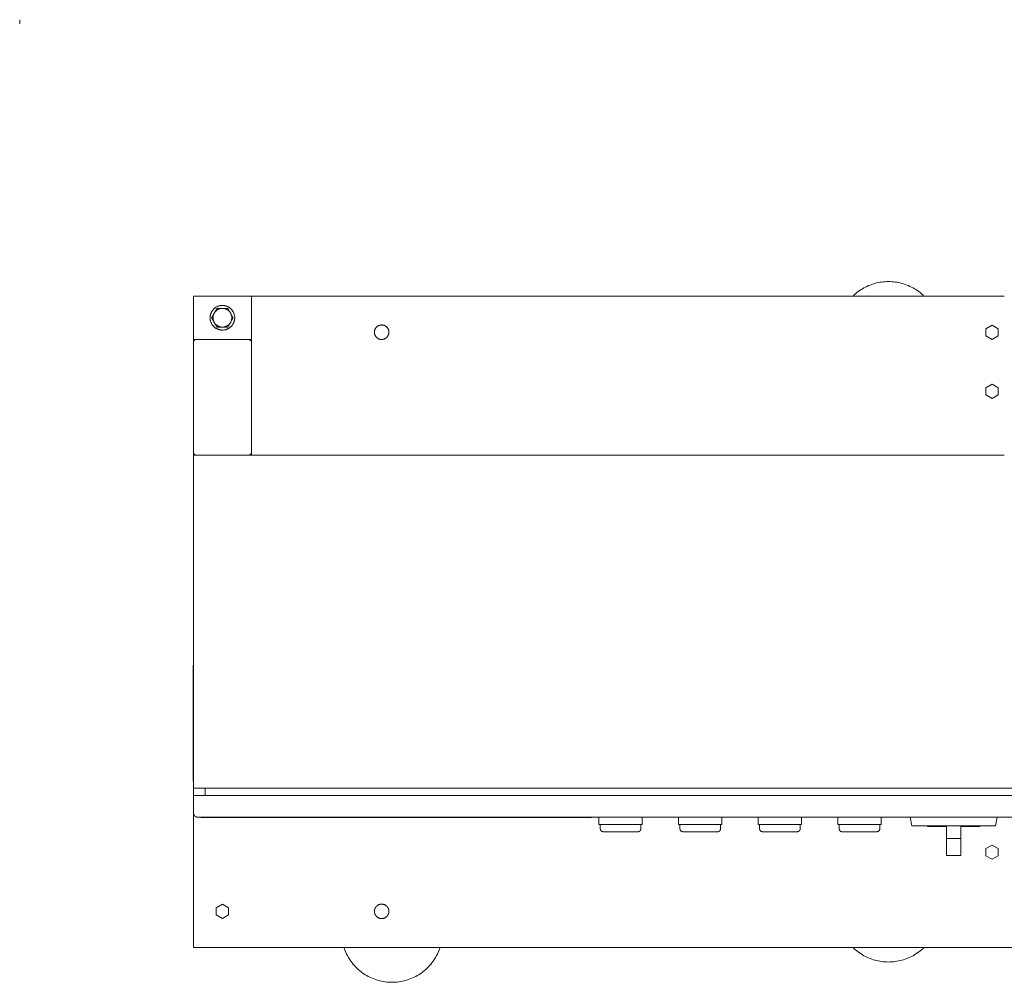
# Model space of a CAD drawing. Units: millimetres. Extents: x -1406 to 3034, y -2000 to 3167.
# Drawn here: x 0 to 680, y 2341 to 3006 of the extents above; entities that cross this region are included whole.
import ezdxf

# ---------------------------------------------------------------- set-up
doc = ezdxf.new("R2010")
doc.units = ezdxf.units.MM
for name, color, linetype, lineweight, true_color in [('Make2D$Visible$Curves$0', 7, 'Continuous', 0, 0xe6e6e6), ('Make2D$Visible$Curves$3DCPCOLOR253', 7, 'Continuous', 0, 0xadadad), ('Make2D$Visible$Curves$3DCPCOLOR254', 7, 'Continuous', 0, 0xd6d6d6), ('Make2D$Visible$Curves$cabinet', 7, 'Continuous', 0, 0xf3f3f3), ('Make2D$Visible$Curves$GREEN', 7, 'Continuous', 0, 0x00cc33), ('Make2D$Visible$Curves$RED', 7, 'Continuous', 0, 0xffffff), ('Make2D$Visible$Curves$red plastic', 7, 'Continuous', 0, 0xffffff), ('Make2D$Visible$Curves$SREBRNY WILO', 7, 'Continuous', 0, 0xe9e9e9), ('Make2D$Visible$Curves$YELLOW', 2, 'Continuous', 0, 0xffff00), ('Make2D$Visible$Curves$yellow plastic', 7, 'Continuous', 0, 0xffffff)]:
    doc.layers.add(name, color=color, linetype=linetype, lineweight=lineweight, true_color=true_color)

msp = doc.modelspace()

# ---------------------------------------------------------------- linework, layer by layer
at = {"layer": 'Make2D$Visible$Curves$0', "color": 254, "true_color": 0xd6d6d6}
for points in [[(0, 3005.62), (0, 3004.81)], [(0, 3004.81), (0, 3002.87)]]:
    msp.add_lwpolyline(points, dxfattribs=at)
at = {"layer": 'Make2D$Visible$Curves$0', "color": 254, "true_color": 0xe6e6e6}
for points in [[(400, 2454.74), (400, 2449.74)], [(400, 2449.74), (430, 2449.74)], [(430, 2454.74), (430, 2449.74)], [(455, 2454.74), (455, 2449.74)], [(455, 2449.74), (485, 2449.74)], [(485, 2454.74), (485, 2449.74)], [(510, 2454.74), (510, 2449.74)], [(510, 2449.74), (540, 2449.74)], [(540, 2454.74), (540, 2449.74)], [(565, 2454.74), (565, 2449.74)], [(565, 2449.74), (595, 2449.74)], [(595, 2454.74), (595, 2449.74)]]:
    msp.add_lwpolyline(points, dxfattribs=at)
at = {"layer": 'Make2D$Visible$Curves$3DCPCOLOR253'}
for points in [[(120, 2814.74), (120, 2784.74)], [(160, 2814.74), (120, 2814.74)], [(680, 2814.74), (160, 2814.74)], [(160, 2784.74), (160, 2814.74)], [(245, 2789.74), (245, 2789.91), (245.01, 2790.08), (245.03, 2790.25), (245.05, 2790.42), (245.07, 2790.6), (245.11, 2790.76), (245.15, 2790.93), (245.19, 2791.1), (245.24, 2791.27), (245.3, 2791.43), (245.36, 2791.59), (245.42, 2791.75), (245.5, 2791.91), (245.57, 2792.06), (245.66, 2792.21), (245.74, 2792.36), (245.84, 2792.51), (245.93, 2792.65), (246.04, 2792.79), (246.15, 2792.92), (246.26, 2793.05), (246.37, 2793.18), (246.5, 2793.3), (246.62, 2793.42), (246.75, 2793.54), (246.88, 2793.65), (247.02, 2793.75), (247.16, 2793.85), (247.3, 2793.95), (247.45, 2794.04), (247.6, 2794.12), (247.75, 2794.2), (247.91, 2794.28), (248.07, 2794.35), (248.23, 2794.41), (248.39, 2794.47), (248.55, 2794.52), (248.72, 2794.57), (248.89, 2794.61), (249.06, 2794.65), (249.23, 2794.68), (249.4, 2794.7), (249.57, 2794.72), (249.74, 2794.73), (249.91, 2794.74), (250.09, 2794.74), (250.26, 2794.73), (250.43, 2794.72), (250.6, 2794.7), (250.77, 2794.68), (250.94, 2794.65), (251.11, 2794.61), (251.28, 2794.57), (251.45, 2794.52), (251.61, 2794.47), (251.77, 2794.41), (251.93, 2794.35), (252.09, 2794.28), (252.25, 2794.2), (252.4, 2794.12), (252.55, 2794.04), (252.7, 2793.95), (252.84, 2793.85), (252.98, 2793.75), (253.12, 2793.65), (253.25, 2793.54), (253.38, 2793.42), (253.5, 2793.3), (253.63, 2793.18), (253.74, 2793.05), (253.85, 2792.92), (253.96, 2792.79), (254.07, 2792.65), (254.16, 2792.51), (254.26, 2792.36), (254.34, 2792.21), (254.43, 2792.06), (254.5, 2791.91), (254.58, 2791.75), (254.64, 2791.59), (254.7, 2791.43), (254.76, 2791.27), (254.81, 2791.1), (254.85, 2790.93), (254.89, 2790.76), (254.93, 2790.6), (254.95, 2790.42), (254.97, 2790.25), (254.99, 2790.08), (255, 2789.91), (255, 2789.74)], [(255, 2789.74), (255, 2789.56), (254.99, 2789.39), (254.97, 2789.22), (254.95, 2789.05), (254.93, 2788.88), (254.89, 2788.71), (254.85, 2788.54), (254.81, 2788.37), (254.76, 2788.21), (254.7, 2788.04), (254.64, 2787.88), (254.58, 2787.72), (254.5, 2787.57), (254.43, 2787.41), (254.34, 2787.26), (254.26, 2787.11), (254.16, 2786.97), (254.07, 2786.83), (253.96, 2786.69), (253.85, 2786.55), (253.74, 2786.42), (253.63, 2786.29), (253.5, 2786.17), (253.38, 2786.05), (253.25, 2785.94), (253.12, 2785.83), (252.98, 2785.72), (252.84, 2785.62), (252.7, 2785.53), (252.55, 2785.44), (252.4, 2785.35), (252.25, 2785.27), (252.09, 2785.19), (251.93, 2785.13), (251.77, 2785.06), (251.61, 2785), (251.45, 2784.95), (251.28, 2784.9), (251.11, 2784.86), (250.94, 2784.83), (250.77, 2784.8), (250.6, 2784.77), (250.43, 2784.75), (250.26, 2784.74), (250.09, 2784.74), (249.91, 2784.74), (249.74, 2784.74), (249.57, 2784.75), (249.4, 2784.77), (249.23, 2784.8), (249.06, 2784.83), (248.89, 2784.86), (248.72, 2784.9), (248.55, 2784.95), (248.39, 2785), (248.23, 2785.06), (248.07, 2785.13), (247.91, 2785.19), (247.75, 2785.27), (247.6, 2785.35), (247.45, 2785.44), (247.3, 2785.53), (247.16, 2785.62), (247.02, 2785.72), (246.88, 2785.83), (246.75, 2785.94), (246.62, 2786.05), (246.5, 2786.17), (246.37, 2786.29), (246.26, 2786.42), (246.15, 2786.55), (246.04, 2786.69), (245.93, 2786.83), (245.84, 2786.97), (245.74, 2787.11), (245.66, 2787.26), (245.57, 2787.41), (245.5, 2787.57), (245.42, 2787.72), (245.36, 2787.88), (245.3, 2788.04), (245.24, 2788.21), (245.19, 2788.37), (245.15, 2788.54), (245.11, 2788.71), (245.07, 2788.88), (245.05, 2789.05), (245.03, 2789.22), (245.01, 2789.39), (245, 2789.56), (245, 2789.74)], [(667.25, 2792.19), (671.5, 2794.64)], [(667.25, 2787.28), (667.25, 2792.19)], [(671.5, 2794.64), (675.75, 2792.19)], [(675.75, 2792.19), (675.75, 2787.28)], [(120, 2784.74), (120, 2704.74)], [(120.29, 2784.44), (120, 2784.74)], [(160, 2784.74), (120, 2784.74)], [(121, 2783.74), (120.29, 2784.44)], [(159, 2783.74), (159.71, 2784.44)], [(159.71, 2784.44), (160, 2784.74)], [(160, 2704.74), (160, 2784.74)], [(671.5, 2784.83), (667.25, 2787.28)], [(675.75, 2787.28), (671.5, 2784.83)], [(667.25, 2751.31), (671.5, 2753.77)], [(667.25, 2746.41), (667.25, 2751.31)], [(671.5, 2753.77), (675.75, 2751.31)], [(675.75, 2751.31), (675.75, 2746.41)], [(671.5, 2743.95), (667.25, 2746.41)], [(675.75, 2746.41), (671.5, 2743.95)], [(120.29, 2705.03), (120, 2704.74)], [(120, 2704.74), (160, 2704.74)], [(121, 2705.74), (120.29, 2705.03)], [(159, 2705.74), (159.71, 2705.03)], [(159.71, 2705.03), (160, 2704.74)], [(120, 2474.74), (120, 2469.74)], [(120, 2457.74), (120, 2372.74)], [(667.25, 2433.07), (671.5, 2435.52)], [(671.5, 2435.52), (675.75, 2433.07)], [(667.25, 2428.16), (667.25, 2433.07)], [(671.5, 2425.7), (667.25, 2428.16)], [(675.75, 2428.16), (671.5, 2425.7)], [(675.75, 2433.07), (675.75, 2428.16)], [(135.75, 2392.19), (140, 2394.64)], [(140, 2394.64), (144.25, 2392.19)], [(245, 2389.74), (245, 2389.91), (245.01, 2390.08), (245.03, 2390.25), (245.05, 2390.42), (245.07, 2390.6), (245.11, 2390.76), (245.15, 2390.93), (245.19, 2391.1), (245.24, 2391.27), (245.3, 2391.43), (245.36, 2391.59), (245.42, 2391.75), (245.5, 2391.91), (245.57, 2392.06), (245.66, 2392.21), (245.74, 2392.36), (245.84, 2392.51), (245.93, 2392.65), (246.04, 2392.79), (246.15, 2392.92), (246.26, 2393.05), (246.37, 2393.18), (246.5, 2393.3), (246.62, 2393.42), (246.75, 2393.54), (246.88, 2393.65), (247.02, 2393.75), (247.16, 2393.85), (247.3, 2393.95), (247.45, 2394.04), (247.6, 2394.12), (247.75, 2394.2), (247.91, 2394.28), (248.07, 2394.35), (248.23, 2394.41), (248.39, 2394.47), (248.55, 2394.52), (248.72, 2394.57), (248.89, 2394.61), (249.06, 2394.65), (249.23, 2394.68), (249.4, 2394.7), (249.57, 2394.72), (249.74, 2394.73), (249.91, 2394.74), (250.09, 2394.74), (250.26, 2394.73), (250.43, 2394.72), (250.6, 2394.7), (250.77, 2394.68), (250.94, 2394.65), (251.11, 2394.61), (251.28, 2394.57), (251.45, 2394.52), (251.61, 2394.47), (251.77, 2394.41), (251.93, 2394.35), (252.09, 2394.28), (252.25, 2394.2), (252.4, 2394.12), (252.55, 2394.04), (252.7, 2393.95), (252.84, 2393.85), (252.98, 2393.75), (253.12, 2393.65), (253.25, 2393.54), (253.38, 2393.42), (253.5, 2393.3), (253.63, 2393.18), (253.74, 2393.05), (253.85, 2392.92), (253.96, 2392.79), (254.07, 2392.65), (254.16, 2392.51), (254.26, 2392.36), (254.34, 2392.21), (254.43, 2392.06), (254.5, 2391.91), (254.58, 2391.75), (254.64, 2391.59), (254.7, 2391.43), (254.76, 2391.27), (254.81, 2391.1), (254.85, 2390.93), (254.89, 2390.76), (254.93, 2390.6), (254.95, 2390.42), (254.97, 2390.25), (254.99, 2390.08), (255, 2389.91), (255, 2389.74)], [(135.75, 2387.28), (135.75, 2392.19)], [(140, 2384.83), (135.75, 2387.28)], [(144.25, 2387.28), (140, 2384.83)], [(144.25, 2392.19), (144.25, 2387.28)], [(255, 2389.74), (255, 2389.56), (254.99, 2389.39), (254.97, 2389.22), (254.95, 2389.05), (254.93, 2388.88), (254.89, 2388.71), (254.85, 2388.54), (254.81, 2388.37), (254.76, 2388.21), (254.7, 2388.04), (254.64, 2387.88), (254.58, 2387.72), (254.5, 2387.57), (254.43, 2387.41), (254.34, 2387.26), (254.26, 2387.11), (254.16, 2386.97), (254.07, 2386.83), (253.96, 2386.69), (253.85, 2386.55), (253.74, 2386.42), (253.63, 2386.29), (253.5, 2386.17), (253.38, 2386.05), (253.25, 2385.94), (253.12, 2385.83), (252.98, 2385.72), (252.84, 2385.62), (252.7, 2385.53), (252.55, 2385.44), (252.4, 2385.35), (252.25, 2385.27), (252.09, 2385.19), (251.93, 2385.13), (251.77, 2385.06), (251.61, 2385), (251.45, 2384.95), (251.28, 2384.9), (251.11, 2384.86), (250.94, 2384.83), (250.77, 2384.8), (250.6, 2384.77), (250.43, 2384.75), (250.26, 2384.74), (250.09, 2384.74), (249.91, 2384.74), (249.74, 2384.74), (249.57, 2384.75), (249.4, 2384.77), (249.23, 2384.8), (249.06, 2384.83), (248.89, 2384.86), (248.72, 2384.9), (248.55, 2384.95), (248.39, 2385), (248.23, 2385.06), (248.07, 2385.13), (247.91, 2385.19), (247.75, 2385.27), (247.6, 2385.35), (247.45, 2385.44), (247.3, 2385.53), (247.16, 2385.62), (247.02, 2385.72), (246.88, 2385.83), (246.75, 2385.94), (246.62, 2386.05), (246.5, 2386.17), (246.37, 2386.29), (246.26, 2386.42), (246.15, 2386.55), (246.04, 2386.69), (245.93, 2386.83), (245.84, 2386.97), (245.74, 2387.11), (245.66, 2387.26), (245.57, 2387.41), (245.5, 2387.57), (245.42, 2387.72), (245.36, 2387.88), (245.3, 2388.04), (245.24, 2388.21), (245.19, 2388.37), (245.15, 2388.54), (245.11, 2388.71), (245.07, 2388.88), (245.05, 2389.05), (245.03, 2389.22), (245.01, 2389.39), (245, 2389.56), (245, 2389.74)], [(120, 2372.74), (120, 2367.08)], [(120, 2367.08), (120, 2364.74)], [(120, 2364.74), (852.68, 2364.74)]]:
    msp.add_lwpolyline(points, dxfattribs=at)
at = {"layer": 'Make2D$Visible$Curves$3DCPCOLOR254'}
for points in [[(575.51, 2814.74), (576.36, 2815.55), (577.24, 2816.33), (578.15, 2817.08), (579.09, 2817.8), (580.05, 2818.49), (581.03, 2819.15), (582.03, 2819.77), (583.05, 2820.36), (584.09, 2820.91), (585.15, 2821.43), (586.23, 2821.91), (587.32, 2822.36), (588.43, 2822.77), (589.55, 2823.14), (590.68, 2823.47), (591.82, 2823.77), (592.97, 2824.02), (594.13, 2824.24), (595.3, 2824.42), (596.47, 2824.56), (597.64, 2824.66), (598.82, 2824.72), (600, 2824.74)], [(600, 2824.74), (601.18, 2824.72), (602.36, 2824.66), (603.53, 2824.56), (604.7, 2824.42), (605.87, 2824.24), (607.03, 2824.02), (608.18, 2823.77), (609.32, 2823.47), (610.45, 2823.14), (611.57, 2822.77), (612.68, 2822.36), (613.77, 2821.91), (614.85, 2821.43), (615.91, 2820.91), (616.95, 2820.36), (617.97, 2819.77), (618.97, 2819.15), (619.96, 2818.49), (620.91, 2817.8), (621.85, 2817.08), (622.76, 2816.33), (623.64, 2815.55), (624.5, 2814.74)], [(257.13, 2340.71), (255.91, 2340.73), (254.7, 2340.8), (253.48, 2340.9), (252.28, 2341.05), (251.07, 2341.24), (249.88, 2341.47), (248.69, 2341.74), (247.52, 2342.06), (246.35, 2342.41), (245.2, 2342.81), (244.06, 2343.24), (242.94, 2343.71), (241.84, 2344.23), (240.75, 2344.78), (239.69, 2345.37), (238.64, 2345.99), (237.62, 2346.65), (236.62, 2347.35), (235.65, 2348.08), (234.7, 2348.84), (233.78, 2349.64), (232.89, 2350.46), (232.03, 2351.32), (231.19, 2352.21), (230.39, 2353.12), (229.62, 2354.07), (228.89, 2355.04), (228.19, 2356.03), (227.52, 2357.05), (226.89, 2358.09), (226.29, 2359.15), (225.74, 2360.23), (225.22, 2361.34), (224.74, 2362.45), (224.3, 2363.59), (223.89, 2364.74)], [(290.36, 2364.74), (289.96, 2363.59), (289.52, 2362.45), (289.04, 2361.34), (288.52, 2360.23), (287.96, 2359.15), (287.37, 2358.09), (286.74, 2357.05), (286.07, 2356.03), (285.37, 2355.04), (284.63, 2354.07), (283.86, 2353.12), (283.06, 2352.21), (282.23, 2351.32), (281.37, 2350.46), (280.47, 2349.64), (279.55, 2348.84), (278.61, 2348.08), (277.63, 2347.35), (276.63, 2346.65), (275.61, 2345.99), (274.57, 2345.37), (273.5, 2344.78), (272.42, 2344.23), (271.31, 2343.71), (270.19, 2343.24), (269.06, 2342.81), (267.9, 2342.41), (266.74, 2342.06), (265.56, 2341.74), (264.38, 2341.47), (263.18, 2341.24), (261.98, 2341.05), (260.77, 2340.9), (259.56, 2340.8), (258.35, 2340.73), (257.13, 2340.71)], [(600, 2354.74), (598.82, 2354.76), (597.64, 2354.82), (596.47, 2354.92), (595.3, 2355.05), (594.13, 2355.23), (592.97, 2355.45), (591.82, 2355.71), (590.68, 2356), (589.55, 2356.33), (588.43, 2356.71), (587.32, 2357.11), (586.23, 2357.56), (585.15, 2358.04), (584.09, 2358.56), (583.05, 2359.11), (582.03, 2359.7), (581.03, 2360.33), (580.05, 2360.98), (579.09, 2361.67), (578.15, 2362.39), (577.24, 2363.14), (576.36, 2363.92), (575.51, 2364.74)], [(624.49, 2364.74), (623.64, 2363.93), (622.76, 2363.14), (621.85, 2362.39), (620.91, 2361.67), (619.95, 2360.98), (618.97, 2360.33), (617.97, 2359.7), (616.95, 2359.11), (615.91, 2358.56), (614.85, 2358.04), (613.77, 2357.56), (612.68, 2357.11), (611.57, 2356.71), (610.45, 2356.33), (609.32, 2356), (608.18, 2355.71), (607.03, 2355.45), (605.87, 2355.23), (604.7, 2355.05), (603.53, 2354.92), (602.36, 2354.82), (601.18, 2354.76), (600, 2354.74)]]:
    msp.add_lwpolyline(points, dxfattribs=at)
at = {"layer": 'Make2D$Visible$Curves$3DCPCOLOR254', "color": 0}
for points in [[(140, 2808.24), (139.71, 2808.23), (139.41, 2808.22), (139.12, 2808.19), (138.83, 2808.16), (138.54, 2808.11), (138.25, 2808.05), (137.97, 2807.99), (137.68, 2807.91), (137.4, 2807.83), (137.12, 2807.73), (136.85, 2807.63), (136.58, 2807.52), (136.31, 2807.39), (136.05, 2807.26), (135.79, 2807.12), (135.54, 2806.97), (135.29, 2806.81), (135.05, 2806.65), (134.82, 2806.47), (134.59, 2806.29), (134.36, 2806.1), (134.15, 2805.9), (133.94, 2805.69), (133.74, 2805.48), (133.54, 2805.26), (133.35, 2805.04), (133.18, 2804.8), (133, 2804.56), (132.84, 2804.32), (132.69, 2804.07), (132.54, 2803.82), (132.41, 2803.56), (132.28, 2803.29), (132.16, 2803.02), (132.05, 2802.75), (131.95, 2802.47), (131.86, 2802.19), (131.78, 2801.91), (131.71, 2801.63), (131.65, 2801.34), (131.6, 2801.05), (131.56, 2800.76), (131.53, 2800.47), (131.51, 2800.18), (131.5, 2799.88), (131.5, 2799.59), (131.51, 2799.3), (131.53, 2799), (131.56, 2798.71), (131.6, 2798.42), (131.65, 2798.13), (131.71, 2797.84), (131.78, 2797.56), (131.86, 2797.28), (131.95, 2797), (132.05, 2796.72), (132.16, 2796.45), (132.28, 2796.18), (132.41, 2795.92), (132.54, 2795.66), (132.69, 2795.4), (132.84, 2795.15), (133, 2794.91), (133.18, 2794.67), (133.35, 2794.44), (133.54, 2794.21), (133.74, 2793.99), (133.94, 2793.78), (134.15, 2793.57), (134.36, 2793.37), (134.59, 2793.18), (134.82, 2793), (135.05, 2792.83), (135.29, 2792.66), (135.54, 2792.5), (135.79, 2792.35), (136.05, 2792.21), (136.31, 2792.08), (136.58, 2791.96), (136.85, 2791.84), (137.12, 2791.74), (137.4, 2791.64), (137.68, 2791.56), (137.97, 2791.48), (138.25, 2791.42), (138.54, 2791.36), (138.83, 2791.32), (139.12, 2791.28), (139.41, 2791.26), (139.71, 2791.24), (140, 2791.24)], [(134.37, 2802.99), (132.49, 2799.74)], [(133.5, 2799.74), (133.5, 2799.95), (133.51, 2800.16), (133.53, 2800.37), (133.56, 2800.58), (133.59, 2800.8), (133.62, 2801), (133.67, 2801.21), (133.72, 2801.42), (133.78, 2801.62), (133.84, 2801.83), (133.92, 2802.03), (133.99, 2802.22), (134.08, 2802.42), (134.17, 2802.61), (134.27, 2802.8), (134.37, 2802.99)], [(134.37, 2802.99), (134.48, 2803.17), (134.6, 2803.36), (134.73, 2803.54), (134.86, 2803.72), (135, 2803.89), (135.14, 2804.05), (135.29, 2804.21), (135.44, 2804.37), (135.6, 2804.52), (135.77, 2804.67), (135.94, 2804.81), (136.11, 2804.94), (136.29, 2805.07), (136.47, 2805.19), (136.66, 2805.31), (136.85, 2805.42), (137.04, 2805.52), (137.24, 2805.62), (137.44, 2805.71), (137.64, 2805.79), (137.85, 2805.87), (138.05, 2805.94), (138.26, 2806), (138.48, 2806.06), (138.69, 2806.1), (138.91, 2806.14), (139.12, 2806.18), (139.34, 2806.2), (139.56, 2806.22), (139.78, 2806.23), (140, 2806.24)], [(136.25, 2806.24), (134.37, 2802.99)], [(140, 2806.24), (136.25, 2806.24)], [(140, 2791.24), (140.29, 2791.24), (140.59, 2791.26), (140.88, 2791.28), (141.17, 2791.32), (141.46, 2791.36), (141.75, 2791.42), (142.03, 2791.48), (142.32, 2791.56), (142.6, 2791.64), (142.88, 2791.74), (143.15, 2791.84), (143.42, 2791.96), (143.69, 2792.08), (143.95, 2792.21), (144.21, 2792.35), (144.46, 2792.5), (144.71, 2792.66), (144.95, 2792.83), (145.18, 2793), (145.41, 2793.18), (145.64, 2793.37), (145.85, 2793.57), (146.06, 2793.78), (146.26, 2793.99), (146.46, 2794.21), (146.65, 2794.44), (146.82, 2794.67), (147, 2794.91), (147.16, 2795.15), (147.31, 2795.4), (147.46, 2795.66), (147.59, 2795.92), (147.72, 2796.18), (147.84, 2796.45), (147.95, 2796.72), (148.05, 2797), (148.14, 2797.28), (148.22, 2797.56), (148.29, 2797.84), (148.35, 2798.13), (148.4, 2798.42), (148.44, 2798.71), (148.47, 2799), (148.49, 2799.3), (148.5, 2799.59), (148.5, 2799.88), (148.49, 2800.18), (148.47, 2800.47), (148.44, 2800.76), (148.4, 2801.05), (148.35, 2801.34), (148.29, 2801.63), (148.22, 2801.91), (148.14, 2802.19), (148.05, 2802.47), (147.95, 2802.75), (147.84, 2803.02), (147.72, 2803.29), (147.59, 2803.56), (147.46, 2803.82), (147.31, 2804.07), (147.16, 2804.32), (147, 2804.56), (146.82, 2804.8), (146.65, 2805.04), (146.46, 2805.26), (146.26, 2805.48), (146.06, 2805.69), (145.85, 2805.9), (145.64, 2806.1), (145.41, 2806.29), (145.18, 2806.47), (144.95, 2806.65), (144.71, 2806.81), (144.46, 2806.97), (144.21, 2807.12), (143.95, 2807.26), (143.69, 2807.39), (143.42, 2807.52), (143.15, 2807.63), (142.88, 2807.73), (142.6, 2807.83), (142.32, 2807.91), (142.03, 2807.99), (141.75, 2808.05), (141.46, 2808.11), (141.17, 2808.16), (140.88, 2808.19), (140.59, 2808.22), (140.29, 2808.23), (140, 2808.24)], [(140, 2806.24), (140.22, 2806.23), (140.44, 2806.22), (140.66, 2806.2), (140.88, 2806.18), (141.09, 2806.14), (141.31, 2806.1), (141.52, 2806.06), (141.74, 2806), (141.95, 2805.94), (142.15, 2805.87), (142.36, 2805.79), (142.56, 2805.71), (142.76, 2805.62), (142.96, 2805.52), (143.15, 2805.42), (143.34, 2805.31), (143.53, 2805.19), (143.71, 2805.07), (143.89, 2804.94), (144.06, 2804.81), (144.23, 2804.67), (144.4, 2804.52), (144.56, 2804.37), (144.71, 2804.21), (144.86, 2804.05), (145, 2803.89), (145.14, 2803.72), (145.27, 2803.54), (145.4, 2803.36), (145.52, 2803.17), (145.63, 2802.99)], [(143.75, 2806.24), (140, 2806.24)], [(145.63, 2802.99), (143.75, 2806.24)], [(145.63, 2802.99), (145.73, 2802.8), (145.83, 2802.61), (145.92, 2802.42), (146.01, 2802.22), (146.08, 2802.03), (146.16, 2801.83), (146.22, 2801.62), (146.28, 2801.42), (146.33, 2801.21), (146.38, 2801), (146.41, 2800.8), (146.44, 2800.58), (146.47, 2800.37), (146.49, 2800.16), (146.5, 2799.95), (146.5, 2799.74)], [(147.51, 2799.74), (145.63, 2802.99)], [(132.49, 2799.74), (134.37, 2796.49)], [(134.37, 2796.49), (134.27, 2796.67), (134.17, 2796.86), (134.08, 2797.05), (133.99, 2797.25), (133.92, 2797.45), (133.84, 2797.65), (133.78, 2797.85), (133.72, 2798.05), (133.67, 2798.26), (133.62, 2798.47), (133.59, 2798.68), (133.56, 2798.89), (133.53, 2799.1), (133.51, 2799.31), (133.5, 2799.52), (133.5, 2799.74)], [(140, 2793.24), (139.78, 2793.24), (139.56, 2793.25), (139.34, 2793.27), (139.12, 2793.3), (138.91, 2793.33), (138.69, 2793.37), (138.48, 2793.42), (138.26, 2793.47), (138.05, 2793.53), (137.85, 2793.6), (137.64, 2793.68), (137.44, 2793.76), (137.24, 2793.85), (137.04, 2793.95), (136.85, 2794.05), (136.66, 2794.16), (136.47, 2794.28), (136.29, 2794.4), (136.11, 2794.53), (135.94, 2794.66), (135.77, 2794.8), (135.6, 2794.95), (135.44, 2795.1), (135.29, 2795.26), (135.14, 2795.42), (135, 2795.59), (134.86, 2795.76), (134.73, 2795.93), (134.6, 2796.11), (134.48, 2796.3), (134.37, 2796.49)], [(134.37, 2796.49), (136.25, 2793.24)], [(145.63, 2796.49), (145.52, 2796.3), (145.4, 2796.11), (145.27, 2795.93), (145.14, 2795.76), (145, 2795.59), (144.86, 2795.42), (144.71, 2795.26), (144.56, 2795.1), (144.4, 2794.95), (144.23, 2794.8), (144.06, 2794.66), (143.89, 2794.53), (143.71, 2794.4), (143.53, 2794.28), (143.34, 2794.16), (143.15, 2794.05), (142.96, 2793.95), (142.76, 2793.85), (142.56, 2793.76), (142.36, 2793.68), (142.15, 2793.6), (141.95, 2793.53), (141.74, 2793.47), (141.52, 2793.42), (141.31, 2793.37), (141.09, 2793.33), (140.88, 2793.3), (140.66, 2793.27), (140.44, 2793.25), (140.22, 2793.24), (140, 2793.24)], [(143.75, 2793.24), (145.63, 2796.49)], [(146.5, 2799.74), (146.5, 2799.52), (146.49, 2799.31), (146.47, 2799.1), (146.44, 2798.89), (146.41, 2798.68), (146.38, 2798.47), (146.33, 2798.26), (146.28, 2798.05), (146.22, 2797.85), (146.16, 2797.65), (146.08, 2797.45), (146.01, 2797.25), (145.92, 2797.05), (145.83, 2796.86), (145.73, 2796.67), (145.63, 2796.49)], [(145.63, 2796.49), (147.51, 2799.74)], [(136.25, 2793.24), (140, 2793.24)], [(140, 2793.24), (143.75, 2793.24)]]:
    msp.add_lwpolyline(points, dxfattribs=at)
at = {"layer": 'Make2D$Visible$Curves$cabinet', "color": 9, "true_color": 0xbebebe}
for points in [[(120, 2704.74), (120, 2474.74)], [(680, 2704.74), (160, 2704.74)], [(120, 2474.74), (121.46, 2474.74)], [(121.46, 2469.74), (120, 2469.74)], [(120, 2469.74), (120, 2457.74)], [(121.46, 2474.74), (125, 2474.74)], [(125, 2469.74), (121.46, 2469.74)], [(715, 2474.74), (125, 2474.74)], [(715, 2469.74), (125, 2469.74)], [(128, 2469.74), (128, 2474.74)], [(120.88, 2455.62), (120.81, 2455.69), (120.74, 2455.76), (120.67, 2455.84), (120.61, 2455.92), (120.55, 2456.01), (120.49, 2456.09), (120.44, 2456.18), (120.39, 2456.27), (120.34, 2456.36), (120.29, 2456.45), (120.25, 2456.54), (120.21, 2456.64), (120.17, 2456.73), (120.14, 2456.83), (120.11, 2456.93), (120.09, 2457.03), (120.06, 2457.13), (120.04, 2457.23), (120.03, 2457.33), (120.02, 2457.43), (120.01, 2457.53), (120, 2457.63), (120, 2457.74)], [(123, 2454.74), (122.9, 2454.74), (122.8, 2454.74), (122.69, 2454.75), (122.59, 2454.76), (122.49, 2454.78), (122.39, 2454.8), (122.29, 2454.82), (122.19, 2454.85), (122.09, 2454.88), (122, 2454.91), (121.9, 2454.95), (121.8, 2454.98), (121.71, 2455.03), (121.62, 2455.07), (121.53, 2455.12), (121.44, 2455.17), (121.35, 2455.23), (121.27, 2455.29), (121.19, 2455.35), (121.11, 2455.41), (121.03, 2455.48), (120.95, 2455.54), (120.88, 2455.62)], [(123, 2454.74), (125, 2454.74)], [(125, 2454.74), (715, 2454.74)]]:
    msp.add_lwpolyline(points, dxfattribs=at)
at = {"layer": 'Make2D$Visible$Curves$GREEN'}
for points in [[(456, 2446.74), (456, 2449.74)], [(484, 2449.74), (484, 2446.74)], [(458, 2444.74), (457.93, 2444.74), (457.86, 2444.74), (457.8, 2444.75), (457.73, 2444.75), (457.66, 2444.77), (457.59, 2444.78), (457.53, 2444.79), (457.46, 2444.81), (457.39, 2444.83), (457.33, 2444.85), (457.27, 2444.88), (457.2, 2444.9), (457.14, 2444.93), (457.08, 2444.96), (457.02, 2444.99), (456.96, 2445.03), (456.9, 2445.06), (456.85, 2445.1), (456.79, 2445.14), (456.74, 2445.18), (456.69, 2445.23), (456.63, 2445.27), (456.59, 2445.32), (456.54, 2445.37), (456.49, 2445.42), (456.45, 2445.47), (456.41, 2445.53), (456.37, 2445.58), (456.33, 2445.64), (456.29, 2445.7), (456.26, 2445.76), (456.22, 2445.82), (456.19, 2445.88), (456.17, 2445.94), (456.14, 2446), (456.12, 2446.07), (456.09, 2446.13), (456.07, 2446.2), (456.06, 2446.26), (456.04, 2446.33), (456.03, 2446.4), (456.02, 2446.46), (456.01, 2446.53), (456, 2446.6), (456, 2446.67), (456, 2446.74)], [(458, 2444.74), (470, 2444.74)], [(470, 2444.74), (482, 2444.74)], [(484, 2446.74), (484, 2446.67), (484, 2446.6), (483.99, 2446.53), (483.98, 2446.46), (483.97, 2446.4), (483.96, 2446.33), (483.94, 2446.26), (483.93, 2446.2), (483.91, 2446.13), (483.88, 2446.07), (483.86, 2446), (483.83, 2445.94), (483.81, 2445.88), (483.78, 2445.82), (483.74, 2445.76), (483.71, 2445.7), (483.67, 2445.64), (483.63, 2445.58), (483.59, 2445.53), (483.55, 2445.47), (483.51, 2445.42), (483.46, 2445.37), (483.41, 2445.32), (483.37, 2445.27), (483.31, 2445.23), (483.26, 2445.18), (483.21, 2445.14), (483.15, 2445.1), (483.1, 2445.06), (483.04, 2445.03), (482.98, 2444.99), (482.92, 2444.96), (482.86, 2444.93), (482.8, 2444.9), (482.73, 2444.88), (482.67, 2444.85), (482.61, 2444.83), (482.54, 2444.81), (482.47, 2444.79), (482.41, 2444.78), (482.34, 2444.77), (482.27, 2444.75), (482.2, 2444.75), (482.14, 2444.74), (482.07, 2444.74), (482, 2444.74)]]:
    msp.add_lwpolyline(points, dxfattribs=at)
at = {"layer": 'Make2D$Visible$Curves$RED', "color": 254, "true_color": 0xe6e6e6}
for points in [[(401, 2446.74), (401, 2449.74)], [(429, 2449.74), (429, 2446.74)], [(403, 2444.74), (402.93, 2444.74), (402.86, 2444.74), (402.8, 2444.75), (402.73, 2444.75), (402.66, 2444.77), (402.59, 2444.78), (402.53, 2444.79), (402.46, 2444.81), (402.39, 2444.83), (402.33, 2444.85), (402.27, 2444.88), (402.2, 2444.9), (402.14, 2444.93), (402.08, 2444.96), (402.02, 2444.99), (401.96, 2445.03), (401.9, 2445.06), (401.85, 2445.1), (401.79, 2445.14), (401.74, 2445.18), (401.69, 2445.23), (401.63, 2445.27), (401.59, 2445.32), (401.54, 2445.37), (401.49, 2445.42), (401.45, 2445.47), (401.41, 2445.53), (401.37, 2445.58), (401.33, 2445.64), (401.29, 2445.7), (401.26, 2445.76), (401.22, 2445.82), (401.19, 2445.88), (401.17, 2445.94), (401.14, 2446), (401.12, 2446.07), (401.09, 2446.13), (401.07, 2446.2), (401.06, 2446.26), (401.04, 2446.33), (401.03, 2446.4), (401.02, 2446.46), (401.01, 2446.53), (401, 2446.6), (401, 2446.67), (401, 2446.74)], [(403, 2444.74), (415, 2444.74)], [(415, 2444.74), (427, 2444.74)], [(429, 2446.74), (429, 2446.67), (429, 2446.6), (428.99, 2446.53), (428.98, 2446.46), (428.97, 2446.4), (428.96, 2446.33), (428.94, 2446.26), (428.93, 2446.2), (428.91, 2446.13), (428.88, 2446.07), (428.86, 2446), (428.83, 2445.94), (428.81, 2445.88), (428.78, 2445.82), (428.74, 2445.76), (428.71, 2445.7), (428.67, 2445.64), (428.63, 2445.58), (428.59, 2445.53), (428.55, 2445.47), (428.51, 2445.42), (428.46, 2445.37), (428.41, 2445.32), (428.37, 2445.27), (428.31, 2445.23), (428.26, 2445.18), (428.21, 2445.14), (428.15, 2445.1), (428.1, 2445.06), (428.04, 2445.03), (427.98, 2444.99), (427.92, 2444.96), (427.86, 2444.93), (427.8, 2444.9), (427.73, 2444.88), (427.67, 2444.85), (427.61, 2444.83), (427.54, 2444.81), (427.47, 2444.79), (427.41, 2444.78), (427.34, 2444.77), (427.27, 2444.75), (427.2, 2444.75), (427.14, 2444.74), (427.07, 2444.74), (427, 2444.74)]]:
    msp.add_lwpolyline(points, dxfattribs=at)
at = {"layer": 'Make2D$Visible$Curves$red plastic', "color": 254, "true_color": 0xe6e6e6}
for points in [[(627, 2448.24), (627, 2448.74)], [(627, 2448.24), (640, 2448.24)], [(640, 2448.24), (640, 2440.16)], [(650, 2448.24), (663, 2448.24)], [(650, 2448.24), (650, 2440.16)], [(663, 2448.74), (663, 2448.24)], [(640, 2440.16), (640, 2428.24)], [(645, 2440.16), (640, 2440.16)], [(650, 2440.16), (645, 2440.16)], [(650, 2428.24), (650, 2440.16)], [(640, 2428.24), (645, 2428.24)], [(645, 2428.24), (650, 2428.24)]]:
    msp.add_lwpolyline(points, dxfattribs=at)
at = {"layer": 'Make2D$Visible$Curves$SREBRNY WILO'}
for points in [[(119.8, 2559.74), (119.8, 2479.74)], [(119.8, 2559.74), (120, 2559.74)], [(119.8, 2479.74), (120, 2479.74)], [(125, 2454.74), (125, 2454.54)], [(125, 2454.54), (395, 2454.54)], [(395, 2454.74), (395, 2454.54)]]:
    msp.add_lwpolyline(points, dxfattribs=at)
at = {"layer": 'Make2D$Visible$Curves$YELLOW'}
for points in [[(511, 2446.74), (511, 2449.74)], [(539, 2449.74), (539, 2446.74)], [(566, 2446.74), (566, 2449.74)], [(594, 2449.74), (594, 2446.74)], [(513, 2444.74), (512.93, 2444.74), (512.86, 2444.74), (512.8, 2444.75), (512.73, 2444.75), (512.66, 2444.77), (512.59, 2444.78), (512.53, 2444.79), (512.46, 2444.81), (512.39, 2444.83), (512.33, 2444.85), (512.27, 2444.88), (512.2, 2444.9), (512.14, 2444.93), (512.08, 2444.96), (512.02, 2444.99), (511.96, 2445.03), (511.9, 2445.06), (511.85, 2445.1), (511.79, 2445.14), (511.74, 2445.18), (511.69, 2445.23), (511.63, 2445.27), (511.59, 2445.32), (511.54, 2445.37), (511.49, 2445.42), (511.45, 2445.47), (511.41, 2445.53), (511.37, 2445.58), (511.33, 2445.64), (511.29, 2445.7), (511.26, 2445.76), (511.22, 2445.82), (511.19, 2445.88), (511.17, 2445.94), (511.14, 2446), (511.12, 2446.07), (511.09, 2446.13), (511.07, 2446.2), (511.06, 2446.26), (511.04, 2446.33), (511.03, 2446.4), (511.02, 2446.46), (511.01, 2446.53), (511, 2446.6), (511, 2446.67), (511, 2446.74)], [(513, 2444.74), (525, 2444.74)], [(525, 2444.74), (537, 2444.74)], [(539, 2446.74), (539, 2446.67), (539, 2446.6), (538.99, 2446.53), (538.98, 2446.46), (538.97, 2446.4), (538.96, 2446.33), (538.94, 2446.26), (538.93, 2446.2), (538.91, 2446.13), (538.88, 2446.07), (538.86, 2446), (538.83, 2445.94), (538.81, 2445.88), (538.78, 2445.82), (538.74, 2445.76), (538.71, 2445.7), (538.67, 2445.64), (538.63, 2445.58), (538.59, 2445.53), (538.55, 2445.47), (538.51, 2445.42), (538.46, 2445.37), (538.41, 2445.32), (538.37, 2445.27), (538.31, 2445.23), (538.26, 2445.18), (538.21, 2445.14), (538.15, 2445.1), (538.1, 2445.06), (538.04, 2445.03), (537.98, 2444.99), (537.92, 2444.96), (537.86, 2444.93), (537.8, 2444.9), (537.73, 2444.88), (537.67, 2444.85), (537.61, 2444.83), (537.54, 2444.81), (537.47, 2444.79), (537.41, 2444.78), (537.34, 2444.77), (537.27, 2444.75), (537.2, 2444.75), (537.14, 2444.74), (537.07, 2444.74), (537, 2444.74)], [(568, 2444.74), (567.93, 2444.74), (567.86, 2444.74), (567.8, 2444.75), (567.73, 2444.75), (567.66, 2444.77), (567.59, 2444.78), (567.53, 2444.79), (567.46, 2444.81), (567.39, 2444.83), (567.33, 2444.85), (567.27, 2444.88), (567.2, 2444.9), (567.14, 2444.93), (567.08, 2444.96), (567.02, 2444.99), (566.96, 2445.03), (566.9, 2445.06), (566.85, 2445.1), (566.79, 2445.14), (566.74, 2445.18), (566.69, 2445.23), (566.63, 2445.27), (566.59, 2445.32), (566.54, 2445.37), (566.49, 2445.42), (566.45, 2445.47), (566.41, 2445.53), (566.37, 2445.58), (566.33, 2445.64), (566.29, 2445.7), (566.26, 2445.76), (566.22, 2445.82), (566.19, 2445.88), (566.17, 2445.94), (566.14, 2446), (566.12, 2446.07), (566.09, 2446.13), (566.07, 2446.2), (566.06, 2446.26), (566.04, 2446.33), (566.03, 2446.4), (566.02, 2446.46), (566.01, 2446.53), (566, 2446.6), (566, 2446.67), (566, 2446.74)], [(568, 2444.74), (580, 2444.74)], [(580, 2444.74), (592, 2444.74)], [(594, 2446.74), (594, 2446.67), (594, 2446.6), (593.99, 2446.53), (593.98, 2446.46), (593.97, 2446.4), (593.96, 2446.33), (593.94, 2446.26), (593.93, 2446.2), (593.91, 2446.13), (593.88, 2446.07), (593.86, 2446), (593.83, 2445.94), (593.81, 2445.88), (593.78, 2445.82), (593.74, 2445.76), (593.71, 2445.7), (593.67, 2445.64), (593.63, 2445.58), (593.59, 2445.53), (593.55, 2445.47), (593.51, 2445.42), (593.46, 2445.37), (593.41, 2445.32), (593.37, 2445.27), (593.31, 2445.23), (593.26, 2445.18), (593.21, 2445.14), (593.15, 2445.1), (593.1, 2445.06), (593.04, 2445.03), (592.98, 2444.99), (592.92, 2444.96), (592.86, 2444.93), (592.8, 2444.9), (592.73, 2444.88), (592.67, 2444.85), (592.61, 2444.83), (592.54, 2444.81), (592.47, 2444.79), (592.41, 2444.78), (592.34, 2444.77), (592.27, 2444.75), (592.2, 2444.75), (592.14, 2444.74), (592.07, 2444.74), (592, 2444.74)]]:
    msp.add_lwpolyline(points, dxfattribs=at)
at = {"layer": 'Make2D$Visible$Curves$yellow plastic', "color": 254, "true_color": 0xe6e6e6}
for points in [[(615, 2454.74), (616.06, 2448.74)], [(616.06, 2448.74), (673.94, 2448.74)], [(675, 2454.74), (673.94, 2448.74)]]:
    msp.add_lwpolyline(points, dxfattribs=at)

doc.saveas('drawing.dxf')
